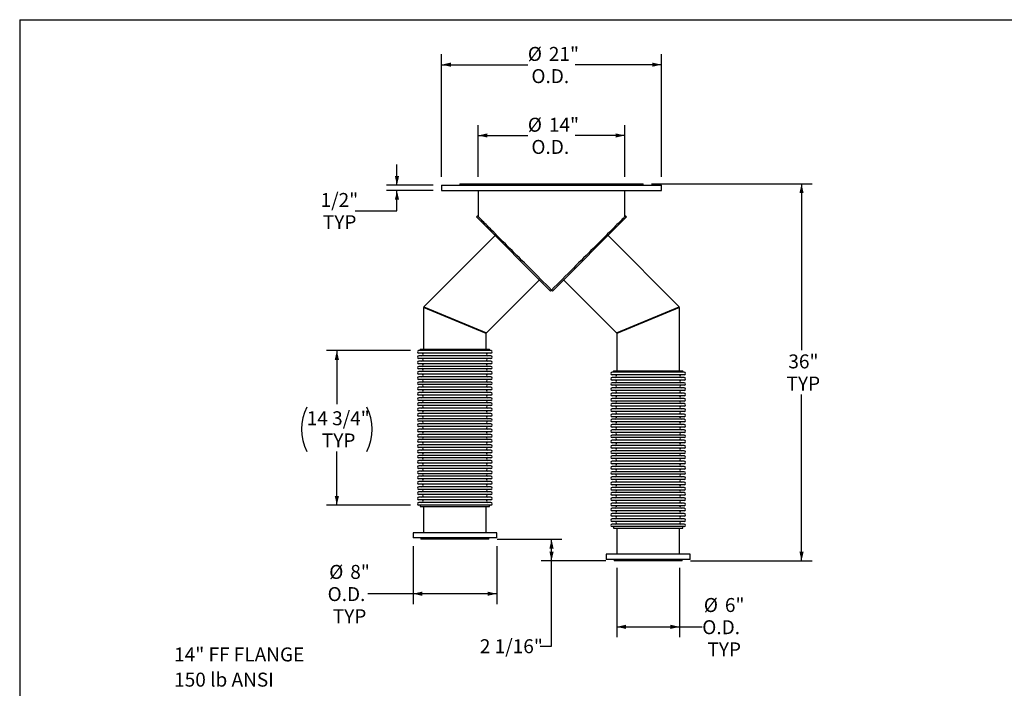
# Model space of a CAD drawing. Units: inches. Extents: x 8 to 168, y 8 to 126.
# Drawn here: x 8 to 102, y 62 to 126 of the extents above; entities that cross this region are included whole.
import ezdxf

# ---------------------------------------------------------------- set-up
doc = ezdxf.new("R2010")
doc.units = ezdxf.units.IN
doc.header["$LTSCALE"] = 16
doc.header["$MEASUREMENT"] = 0
doc.layers.add('FORMAT', color=7, linetype='Continuous')
doc.styles.add('SLDTEXTSTYLE0', font='TXT', dxfattribs={"width": 0.75})
doc.dimstyles.new('SLDDIMSTYLE0', dxfattribs={"dimtxt": 1.333333, "dimasz": 0.88, "dimexe": 0, "dimexo": 0.0625, "dimgap": 0.333333, "dimtad": 0, "dimtih": 1, "dimtoh": 1, "dimdec": 3, "dimrnd": 1e-09, "dimzin": 12, "dimdsep": 46, "dimlunit": 5, "dimtxsty": 'SLDTEXTSTYLE0', "dimsah": 1, "dimcen": 0.09, "dimadec": 0, "dimazin": 3, "dimtfac": 1, "dimtdec": 4, "dimtofl": 0, "dimtmove": 0, "dimatfit": 3, "dimfxl": 0, "dimfrac": 2, "dimtolj": 1, "dimtzin": 12, "dimarcsym": 0})
doc.dimstyles.new('SLDDIMSTYLE1', dxfattribs={"dimtxt": 1.333333, "dimasz": 0.88, "dimexe": 0, "dimexo": 0.0625, "dimgap": 0.333333, "dimtad": 0, "dimtih": 1, "dimtoh": 1, "dimdec": 6, "dimrnd": 1e-09, "dimzin": 12, "dimdsep": 46, "dimlunit": 5, "dimtxsty": 'SLDTEXTSTYLE0', "dimsah": 1, "dimcen": 0.09, "dimadec": 0, "dimazin": 3, "dimtfac": 1, "dimtdec": 4, "dimtmove": 0, "dimatfit": 0, "dimfxl": 0, "dimfrac": 2, "dimtolj": 1, "dimtzin": 12, "dimarcsym": 0})
doc.dimstyles.new('SLDDIMSTYLE2', dxfattribs={"dimtxt": 1.333333, "dimasz": 0.88, "dimexe": 0, "dimexo": 0.0625, "dimgap": 0.333333, "dimtad": 0, "dimtih": 1, "dimtoh": 1, "dimdec": 6, "dimrnd": 1e-09, "dimzin": 12, "dimdsep": 46, "dimlunit": 5, "dimtxsty": 'SLDTEXTSTYLE0', "dimsah": 1, "dimcen": 0.09, "dimadec": 0, "dimazin": 3, "dimtfac": 1, "dimtdec": 4, "dimtofl": 0, "dimtmove": 0, "dimatfit": 3, "dimfxl": 0, "dimfrac": 2, "dimtolj": 1, "dimtzin": 12, "dimarcsym": 0})

# ---------------------------------------------------------------- blocks, each defined once
blk = doc.blocks.new('_D')
at = {"layer": 'FORMAT'}
for p, q in [((68.369, 110.317), (83.708, 110.317)), ((82.708, 110.317), (82.708, 94.436)), ((82.708, 74.317), (82.708, 90.199)), ((72.107, 74.317), (83.708, 74.317))]:
    blk.add_line(p, q, dxfattribs=at)
for points in [[(82.708, 110.317), (82.508, 109.437), (82.908, 109.437)], [(82.708, 74.317), (82.908, 75.197), (82.508, 75.197)]]:
    blk.add_solid(points, dxfattribs=at)
at = {"layer": 'FORMAT', "char_height": 1.3333, "attachment_point": 1, "style": 'SLDTEXTSTYLE0'}
for s, insert in [('36"', (81.447, 94.036)), ('TYP', (81.277, 91.917))]:
    blk.add_mtext(s, dxfattribs=dict(at, insert=insert))
blk = doc.blocks.new('_D_1')
at = {"layer": 'FORMAT'}
for p, q in [((48.319, 110.983), (48.319, 122.705)), ((69.319, 110.983), (69.319, 122.705)), ((48.319, 121.705), (56.553, 121.705)), ((69.319, 121.705), (61.086, 121.705))]:
    blk.add_line(p, q, dxfattribs=at)
for points in [[(48.319, 121.705), (49.199, 121.505), (49.199, 121.905)], [(69.319, 121.705), (68.439, 121.905), (68.439, 121.505)]]:
    blk.add_solid(points, dxfattribs=at)
at = {"layer": 'FORMAT', "char_height": 1.3333, "attachment_point": 1, "style": 'SLDTEXTSTYLE0'}
for s, insert in [('%%c', (56.553, 123.398)), ('21"', (58.565, 123.398)), ('O.D.', (56.893, 121.279))]:
    blk.add_mtext(s, dxfattribs=dict(at, insert=insert))
blk = doc.blocks.new('_D_2')
at = {"layer": 'FORMAT'}
for p, q in [((51.819, 110.983), (51.819, 115.944)), ((65.819, 110.983), (65.819, 115.944)), ((51.819, 114.944), (56.553, 114.944)), ((65.819, 114.944), (61.086, 114.944))]:
    blk.add_line(p, q, dxfattribs=at)
for points in [[(51.819, 114.944), (52.699, 114.744), (52.699, 115.144)], [(65.819, 114.944), (64.939, 115.144), (64.939, 114.744)]]:
    blk.add_solid(points, dxfattribs=at)
at = {"layer": 'FORMAT', "char_height": 1.3333, "attachment_point": 1, "style": 'SLDTEXTSTYLE0'}
for s, insert in [('%%c', (56.553, 116.637)), ('14"', (58.565, 116.637)), ('O.D.', (56.893, 114.518))]:
    blk.add_mtext(s, dxfattribs=dict(at, insert=insert))
blk = doc.blocks.new('_D_3')
at = {"layer": 'FORMAT'}
for p, q in [((65.054, 73.652), (65.054, 67.018)), ((71.054, 73.652), (71.054, 67.018)), ((65.054, 68.018), (71.054, 68.018)), ((71.054, 68.018), (73.219, 68.018))]:
    blk.add_line(p, q, dxfattribs=at)
for points in [[(65.054, 68.018), (65.934, 67.818), (65.934, 68.218)], [(71.054, 68.018), (70.174, 68.218), (70.174, 67.818)]]:
    blk.add_solid(points, dxfattribs=at)
at = {"layer": 'FORMAT', "char_height": 1.3333, "attachment_point": 1, "style": 'SLDTEXTSTYLE0'}
for s, insert in [('%%c', (73.371, 70.77)), ('6"', (75.384, 70.77)), ('O.D.', (73.219, 68.652)), ('TYP', (73.714, 66.533))]:
    blk.add_mtext(s, dxfattribs=dict(at, insert=insert))
blk = doc.blocks.new('_D_4')
at = {"layer": 'FORMAT'}
for p, q in [((45.584, 75.712), (45.584, 70.18)), ((53.584, 75.712), (53.584, 70.18)), ((45.584, 71.18), (41.274, 71.18)), ((53.584, 71.18), (45.584, 71.18))]:
    blk.add_line(p, q, dxfattribs=at)
for points in [[(45.584, 71.18), (46.464, 70.98), (46.464, 71.38)], [(53.584, 71.18), (52.704, 71.38), (52.704, 70.98)]]:
    blk.add_solid(points, dxfattribs=at)
at = {"layer": 'FORMAT', "char_height": 1.3333, "attachment_point": 1, "style": 'SLDTEXTSTYLE0'}
for s, insert in [('%%c', (37.574, 73.932)), ('8"', (39.586, 73.932)), ('O.D.', (37.422, 71.813)), ('TYP', (37.917, 69.695))]:
    blk.add_mtext(s, dxfattribs=dict(at, insert=insert))
blk = doc.blocks.new('_D_5')
at = {"layer": 'FORMAT'}
for p, q in [((44.049, 110.183), (44.049, 112.183)), ((47.519, 110.183), (43.049, 110.183)), ((47.519, 109.683), (43.049, 109.683)), ((44.049, 107.733), (44.049, 109.683)), ((40.049, 107.733), (44.049, 107.733))]:
    blk.add_line(p, q, dxfattribs=at)
for points in [[(44.049, 110.183), (44.249, 111.063), (43.849, 111.063)], [(44.049, 109.683), (43.849, 108.803), (44.249, 108.803)]]:
    blk.add_solid(points, dxfattribs=at)
at = {"layer": 'FORMAT', "char_height": 1.3333, "attachment_point": 1, "style": 'SLDTEXTSTYLE0'}
for s, insert in [('1/2"', (36.751, 109.452)), ('TYP', (36.969, 107.333))]:
    blk.add_mtext(s, dxfattribs=dict(at, insert=insert))
blk = doc.blocks.new('_D_6')
at = {"layer": 'FORMAT'}
for p, q in [((45.347, 94.396), (37.306, 94.396)), ((38.306, 94.396), (38.306, 89.275)), ((38.306, 79.646), (38.306, 84.767)), ((45.347, 79.646), (37.306, 79.646))]:
    blk.add_line(p, q, dxfattribs=at)
for centre, start, end in [((39.663, 86.886), 153.43495, 206.56505), ((36.949, 86.886), 333.43495, 26.56505)]:
    blk.add_arc(centre, 4.737, start, end, dxfattribs=at)
for points in [[(38.306, 94.396), (38.106, 93.516), (38.506, 93.516)], [(38.306, 79.646), (38.506, 80.526), (38.106, 80.526)]]:
    blk.add_solid(points, dxfattribs=at)
at = {"layer": 'FORMAT', "char_height": 1.3333, "attachment_point": 1, "style": 'SLDTEXTSTYLE0'}
for s, insert in [('14 3/4"', (35.426, 88.605)), ('TYP', (36.875, 86.486))]:
    blk.add_mtext(s, dxfattribs=dict(at, insert=insert))
blk = doc.blocks.new('_D_7')
at = {"layer": 'FORMAT'}
for p, q in [((53.637, 76.377), (59.819, 76.377)), ((58.819, 74.317), (58.819, 76.377)), ((64.002, 74.317), (57.819, 74.317)), ((58.819, 66.174), (58.819, 74.317)), ((57.73, 66.174), (58.819, 66.174))]:
    blk.add_line(p, q, dxfattribs=at)
for points in [[(58.819, 76.377), (58.619, 75.497), (59.019, 75.497)], [(58.819, 74.317), (59.019, 75.197), (58.619, 75.197)]]:
    blk.add_solid(points, dxfattribs=at)
at = {"layer": 'FORMAT', "insert": (51.969, 66.834), "char_height": 1.3333, "attachment_point": 1, "style": 'SLDTEXTSTYLE0'}
blk.add_mtext('2 1/16"', dxfattribs=at)
blk = doc.blocks.new('SW_NOTE_7')
at = {"layer": 'FORMAT', "color": 0, "attachment_point": 1, "style": 'SLDTEXTSTYLE0'}
for s, insert, char_height in [('14" FF FLANGE', (-13.801, 10), 1.33333), ('150 lb ANSI', (-13.801, 7.592), 1.33333), ('STANDARD', (-13.801, 5.184), 1.3333), ('BOLT PATTERN', (-13.801, 2.777), 1.33333), ('FLANGE FLOATS', (-13.801, 0.369), 1.33333)]:
    blk.add_mtext(s, dxfattribs=dict(at, insert=insert, char_height=char_height))

msp = doc.modelspace()

# ---------------------------------------------------------------- linework, layer by layer
at = {"color": 7, "linetype": 'Continuous', "lineweight": 25}
for p, q in [((48.3194175, 110.1825527), (48.3194175, 109.6825527)), ((48.3194175, 110.1825527), (69.3194175, 110.1825527)), ((50.0694175, 110.3170527), (50.0694175, 110.1825527)), ((50.0694175, 110.3170527), (58.8194175, 110.3170527)), ((58.8194175, 110.3170527), (67.5694175, 110.3170527)), ((67.5694175, 110.1825527), (67.5694175, 110.3170527)), ((69.3194175, 109.6825527), (69.3194175, 110.1825527)), ((48.3194175, 109.6825527), (69.3194175, 109.6825527)), ((51.8194175, 109.6825527), (51.8194175, 107.1825527)), ((65.8194175, 107.1825527), (65.8194175, 109.6825527)), ((51.7483497, 107.2536205), (51.6532438, 107.1585147)), ((58.7243116, 100.0874469), (51.6532438, 107.1585147)), ((58.9145233, 100.0874469), (65.9855911, 107.1585147)), ((65.9855911, 107.1585147), (65.8904853, 107.2536205)), ((53.4210108, 105.3907477), (46.6083352, 98.5780722)), ((71.0304998, 98.5780722), (64.2178242, 105.3907477)), ((52.6083352, 96.0927908), (57.6636514, 101.148107)), ((59.9751835, 101.148107), (65.0304998, 96.0927908)), ((58.7243116, 100.0874469), (58.8194175, 100.1825527)), ((58.9145233, 100.0874469), (58.8194175, 100.1825527)), ((46.5844175, 98.5203297), (46.5844175, 94.5306544)), ((52.5844175, 96.0350483), (46.5844175, 98.5203297)), ((46.6083352, 98.5780722), (52.6083352, 96.0927908)), ((65.0304998, 96.0927908), (71.0304998, 98.5780722)), ((71.0544175, 98.5203297), (65.0544175, 96.0350483)), ((71.0544175, 92.4706544), (71.0544175, 98.5203297)), ((52.5844175, 94.5306544), (52.5844175, 96.0350483)), ((65.0544175, 96.0350483), (65.0544175, 92.4706544)), ((49.5844175, 94.3961544), (46.1469175, 94.3961544)), ((49.5844175, 94.1461544), (46.1469175, 94.1461544)), ((46.2719175, 94.5306544), (46.2719175, 94.3961544)), ((46.2719175, 94.5306544), (52.8969175, 94.5306544)), ((53.0219175, 94.3961544), (49.5844175, 94.3961544)), ((53.0219175, 94.1461544), (49.5844175, 94.1461544)), ((52.8969175, 94.3961544), (52.8969175, 94.5306544)), ((49.5844175, 93.8961544), (46.1469175, 93.8961544)), ((49.5844175, 93.6461544), (46.1469175, 93.6461544)), ((49.5844175, 93.3961544), (46.1469175, 93.3961544)), ((49.5844175, 93.1461544), (46.1469175, 93.1461544)), ((53.0219175, 93.8961544), (49.5844175, 93.8961544)), ((53.0219175, 93.6461544), (49.5844175, 93.6461544)), ((53.0219175, 93.3961544), (49.5844175, 93.3961544)), ((53.0219175, 93.1461544), (49.5844175, 93.1461544)), ((49.5844175, 92.8961544), (46.1469175, 92.8961544)), ((49.5844175, 92.6461544), (46.1469175, 92.6461544)), ((49.5844175, 92.3961544), (46.1469175, 92.3961544)), ((53.0219175, 92.8961544), (49.5844175, 92.8961544)), ((53.0219175, 92.6461544), (49.5844175, 92.6461544)), ((53.0219175, 92.3961544), (49.5844175, 92.3961544)), ((71.4919175, 92.3361544), (64.6169175, 92.3361544)), ((64.7419175, 92.4706544), (64.7419175, 92.3361544)), ((64.7419175, 92.4706544), (68.0544175, 92.4706544)), ((68.0544175, 92.4706544), (71.3669175, 92.4706544)), ((71.3669175, 92.3361544), (71.3669175, 92.4706544)), ((49.5844175, 92.1461544), (46.1469175, 92.1461544)), ((49.5844175, 91.8961544), (46.1469175, 91.8961544)), ((49.5844175, 91.6461544), (46.1469175, 91.6461544)), ((49.5844175, 91.3961544), (46.1469175, 91.3961544)), ((53.0219175, 92.1461544), (49.5844175, 92.1461544)), ((53.0219175, 91.8961544), (49.5844175, 91.8961544)), ((53.0219175, 91.6461544), (49.5844175, 91.6461544)), ((53.0219175, 91.3961544), (49.5844175, 91.3961544)), ((71.4919175, 92.0861544), (64.6169175, 92.0861544)), ((71.4919175, 91.8361544), (64.6169175, 91.8361544)), ((71.4919175, 91.5861544), (64.6169175, 91.5861544)), ((71.4919175, 91.3361544), (64.6169175, 91.3361544)), ((49.5844175, 91.1461544), (46.1469175, 91.1461544)), ((49.5844175, 90.8961544), (46.1469175, 90.8961544)), ((49.5844175, 90.6461544), (46.1469175, 90.6461544)), ((49.5844175, 90.3961544), (46.1469175, 90.3961544)), ((53.0219175, 91.1461544), (49.5844175, 91.1461544)), ((53.0219175, 90.8961544), (49.5844175, 90.8961544)), ((53.0219175, 90.6461544), (49.5844175, 90.6461544)), ((53.0219175, 90.3961544), (49.5844175, 90.3961544)), ((71.4919175, 91.0861544), (64.6169175, 91.0861544)), ((71.4919175, 90.8361544), (64.6169175, 90.8361544)), ((71.4919175, 90.5861544), (64.6169175, 90.5861544)), ((71.4919175, 90.3361544), (64.6169175, 90.3361544)), ((49.5844175, 90.1461544), (46.1469175, 90.1461544)), ((49.5844175, 89.8961544), (46.1469175, 89.8961544)), ((49.5844175, 89.6461544), (46.1469175, 89.6461544)), ((49.5844175, 89.3961544), (46.1469175, 89.3961544)), ((53.0219175, 90.1461544), (49.5844175, 90.1461544)), ((53.0219175, 89.8961544), (49.5844175, 89.8961544)), ((53.0219175, 89.6461544), (49.5844175, 89.6461544)), ((53.0219175, 89.3961544), (49.5844175, 89.3961544)), ((71.4919175, 90.0861544), (64.6169175, 90.0861544)), ((71.4919175, 89.8361544), (64.6169175, 89.8361544)), ((71.4919175, 89.5861544), (64.6169175, 89.5861544)), ((49.5844175, 89.1461544), (46.1469175, 89.1461544)), ((49.5844175, 88.8961544), (46.1469175, 88.8961544)), ((49.5844175, 88.6461544), (46.1469175, 88.6461544)), ((53.0219175, 89.1461544), (49.5844175, 89.1461544)), ((53.0219175, 88.8961544), (49.5844175, 88.8961544)), ((53.0219175, 88.6461544), (49.5844175, 88.6461544)), ((71.4919175, 89.3361544), (64.6169175, 89.3361544)), ((71.4919175, 89.0861544), (64.6169175, 89.0861544)), ((71.4919175, 88.8361544), (64.6169175, 88.8361544)), ((71.4919175, 88.5861544), (64.6169175, 88.5861544)), ((49.5844175, 88.3961544), (46.1469175, 88.3961544)), ((49.5844175, 88.1461544), (46.1469175, 88.1461544)), ((49.5844175, 87.8961544), (46.1469175, 87.8961544)), ((49.5844175, 87.6461544), (46.1469175, 87.6461544)), ((53.0219175, 88.3961544), (49.5844175, 88.3961544)), ((53.0219175, 88.1461544), (49.5844175, 88.1461544)), ((53.0219175, 87.8961544), (49.5844175, 87.8961544)), ((53.0219175, 87.6461544), (49.5844175, 87.6461544)), ((71.4919175, 88.3361544), (64.6169175, 88.3361544)), ((71.4919175, 88.0861544), (64.6169175, 88.0861544)), ((71.4919175, 87.8361544), (64.6169175, 87.8361544)), ((71.4919175, 87.5861544), (64.6169175, 87.5861544)), ((49.5844175, 87.3961544), (46.1469175, 87.3961544)), ((49.5844175, 87.1461544), (46.1469175, 87.1461544)), ((49.5844175, 86.8961544), (46.1469175, 86.8961544)), ((49.5844175, 86.6461544), (46.1469175, 86.6461544)), ((53.0219175, 87.3961544), (49.5844175, 87.3961544)), ((53.0219175, 87.1461544), (49.5844175, 87.1461544)), ((53.0219175, 86.8961544), (49.5844175, 86.8961544)), ((53.0219175, 86.6461544), (49.5844175, 86.6461544)), ((71.4919175, 87.3361544), (64.6169175, 87.3361544)), ((71.4919175, 87.0861544), (64.6169175, 87.0861544)), ((71.4919175, 86.8361544), (64.6169175, 86.8361544)), ((71.4919175, 86.5861544), (64.6169175, 86.5861544)), ((49.5844175, 86.3961544), (46.1469175, 86.3961544)), ((49.5844175, 86.1461544), (46.1469175, 86.1461544)), ((49.5844175, 85.8961544), (46.1469175, 85.8961544)), ((49.5844175, 85.6461544), (46.1469175, 85.6461544)), ((53.0219175, 86.3961544), (49.5844175, 86.3961544)), ((53.0219175, 86.1461544), (49.5844175, 86.1461544)), ((53.0219175, 85.8961544), (49.5844175, 85.8961544)), ((53.0219175, 85.6461544), (49.5844175, 85.6461544)), ((71.4919175, 86.3361544), (64.6169175, 86.3361544)), ((71.4919175, 86.0861544), (64.6169175, 86.0861544)), ((71.4919175, 85.8361544), (64.6169175, 85.8361544)), ((49.5844175, 85.3961544), (46.1469175, 85.3961544)), ((49.5844175, 85.1461544), (46.1469175, 85.1461544)), ((49.5844175, 84.8961544), (46.1469175, 84.8961544)), ((53.0219175, 85.3961544), (49.5844175, 85.3961544)), ((53.0219175, 85.1461544), (49.5844175, 85.1461544)), ((53.0219175, 84.8961544), (49.5844175, 84.8961544)), ((71.4919175, 85.5861544), (64.6169175, 85.5861544)), ((71.4919175, 85.3361544), (64.6169175, 85.3361544)), ((71.4919175, 85.0861544), (64.6169175, 85.0861544)), ((71.4919175, 84.8361544), (64.6169175, 84.8361544)), ((49.5844175, 84.6461544), (46.1469175, 84.6461544)), ((49.5844175, 84.3961544), (46.1469175, 84.3961544)), ((49.5844175, 84.1461544), (46.1469175, 84.1461544)), ((49.5844175, 83.8961544), (46.1469175, 83.8961544)), ((53.0219175, 84.6461544), (49.5844175, 84.6461544)), ((53.0219175, 84.3961544), (49.5844175, 84.3961544)), ((53.0219175, 84.1461544), (49.5844175, 84.1461544)), ((53.0219175, 83.8961544), (49.5844175, 83.8961544)), ((71.4919175, 84.5861544), (64.6169175, 84.5861544)), ((71.4919175, 84.3361544), (64.6169175, 84.3361544)), ((71.4919175, 84.0861544), (64.6169175, 84.0861544)), ((71.4919175, 83.8361544), (64.6169175, 83.8361544)), ((49.5844175, 83.6461544), (46.1469175, 83.6461544)), ((49.5844175, 83.3961544), (46.1469175, 83.3961544)), ((49.5844175, 83.1461544), (46.1469175, 83.1461544)), ((49.5844175, 82.8961544), (46.1469175, 82.8961544)), ((53.0219175, 83.6461544), (49.5844175, 83.6461544)), ((53.0219175, 83.3961544), (49.5844175, 83.3961544)), ((53.0219175, 83.1461544), (49.5844175, 83.1461544)), ((53.0219175, 82.8961544), (49.5844175, 82.8961544)), ((71.4919175, 83.5861544), (64.6169175, 83.5861544)), ((71.4919175, 83.3361544), (64.6169175, 83.3361544)), ((71.4919175, 83.0861544), (64.6169175, 83.0861544)), ((71.4919175, 82.8361544), (64.6169175, 82.8361544)), ((49.5844175, 82.6461544), (46.1469175, 82.6461544)), ((49.5844175, 82.3961544), (46.1469175, 82.3961544)), ((49.5844175, 82.1461544), (46.1469175, 82.1461544)), ((49.5844175, 81.8961544), (46.1469175, 81.8961544)), ((53.0219175, 82.6461544), (49.5844175, 82.6461544)), ((53.0219175, 82.3961544), (49.5844175, 82.3961544)), ((53.0219175, 82.1461544), (49.5844175, 82.1461544)), ((53.0219175, 81.8961544), (49.5844175, 81.8961544)), ((71.4919175, 82.5861544), (64.6169175, 82.5861544)), ((71.4919175, 82.3361544), (64.6169175, 82.3361544)), ((71.4919175, 82.0861544), (64.6169175, 82.0861544)), ((49.5844175, 81.6461544), (46.1469175, 81.6461544)), ((49.5844175, 81.3961544), (46.1469175, 81.3961544)), ((49.5844175, 81.1461544), (46.1469175, 81.1461544)), ((53.0219175, 81.6461544), (49.5844175, 81.6461544)), ((53.0219175, 81.3961544), (49.5844175, 81.3961544)), ((53.0219175, 81.1461544), (49.5844175, 81.1461544)), ((71.4919175, 81.8361544), (64.6169175, 81.8361544)), ((71.4919175, 81.5861544), (64.6169175, 81.5861544)), ((71.4919175, 81.3361544), (64.6169175, 81.3361544)), ((71.4919175, 81.0861544), (64.6169175, 81.0861544)), ((49.5844175, 80.8961544), (46.1469175, 80.8961544)), ((49.5844175, 80.6461544), (46.1469175, 80.6461544)), ((49.5844175, 80.3961544), (46.1469175, 80.3961544)), ((49.5844175, 80.1461544), (46.1469175, 80.1461544)), ((53.0219175, 80.8961544), (49.5844175, 80.8961544)), ((53.0219175, 80.6461544), (49.5844175, 80.6461544)), ((53.0219175, 80.3961544), (49.5844175, 80.3961544)), ((53.0219175, 80.1461544), (49.5844175, 80.1461544)), ((71.4919175, 80.8361544), (64.6169175, 80.8361544)), ((71.4919175, 80.5861544), (64.6169175, 80.5861544)), ((71.4919175, 80.3361544), (64.6169175, 80.3361544)), ((71.4919175, 80.0861544), (64.6169175, 80.0861544)), ((49.5844175, 79.8961544), (46.1469175, 79.8961544)), ((49.5844175, 79.6461544), (46.1469175, 79.6461544)), ((46.2719175, 79.6461544), (46.2719175, 79.5116544)), ((46.2719175, 79.5116544), (52.8969175, 79.5116544)), ((46.5844175, 79.5116544), (46.5844175, 77.0116544)), ((53.0219175, 79.8961544), (49.5844175, 79.8961544)), ((53.0219175, 79.6461544), (49.5844175, 79.6461544)), ((52.5844175, 77.0116544), (52.5844175, 79.5116544)), ((52.8969175, 79.5116544), (52.8969175, 79.6461544)), ((71.4919175, 79.8361544), (64.6169175, 79.8361544)), ((71.4919175, 79.5861544), (64.6169175, 79.5861544)), ((71.4919175, 79.3361544), (64.6169175, 79.3361544)), ((71.4919175, 79.0861544), (64.6169175, 79.0861544)), ((71.4919175, 78.8361544), (64.6169175, 78.8361544)), ((71.4919175, 78.5861544), (64.6169175, 78.5861544)), ((71.4919175, 78.3361544), (64.6169175, 78.3361544)), ((71.4919175, 78.0861544), (64.6169175, 78.0861544)), ((71.4919175, 77.8361544), (64.6169175, 77.8361544)), ((71.4919175, 77.5861544), (64.6169175, 77.5861544)), ((64.7419175, 77.5861544), (64.7419175, 77.4516544)), ((64.7419175, 77.4516544), (66.2722667, 77.4516544)), ((65.0544175, 77.4516544), (65.0544175, 74.9516544)), ((66.2722667, 77.4516544), (71.3669175, 77.4516544)), ((71.0544175, 74.9516544), (71.0544175, 77.4516544)), ((71.3669175, 77.4516544), (71.3669175, 77.5861544)), ((45.5844175, 77.0116544), (45.5844175, 76.5116544)), ((53.5844175, 77.0116544), (45.5844175, 77.0116544)), ((53.5844175, 76.5116544), (45.5844175, 76.5116544)), ((46.3319175, 76.5116544), (46.3319175, 76.3771544)), ((52.8369175, 76.3771544), (46.3319175, 76.3771544)), ((52.8369175, 76.3771544), (52.8369175, 76.5116544)), ((53.5844175, 76.5116544), (53.5844175, 77.0116544)), ((64.0544175, 74.9516544), (64.0544175, 74.4516544)), ((68.0544175, 74.9516544), (64.0544175, 74.9516544)), ((68.0544175, 74.4516544), (64.0544175, 74.4516544)), ((64.8019175, 74.4516544), (64.8019175, 74.3171544)), ((72.0544175, 74.9516544), (68.0544175, 74.9516544)), ((72.0544175, 74.4516544), (68.0544175, 74.4516544)), ((71.3069175, 74.3171544), (71.3069175, 74.4516544)), ((72.0544175, 74.4516544), (72.0544175, 74.9516544)), ((68.0544175, 74.3171544), (64.8019175, 74.3171544)), ((71.3069175, 74.3171544), (68.0544175, 74.3171544))]:
    msp.add_line(p, q, dxfattribs=at)
at = {"color": 7, "linetype": 'Continuous', "lineweight": 25, "flags": 128}
msp.add_lwpolyline([(65.8904853, 107.2536205), (65.8904853, 107.2536205), (65.8855405, 107.2486758), (65.8707131, 107.2338484), (65.8460239, 107.2091591), (65.8115073, 107.1746426), (65.7672116, 107.1303469), (65.7131989, 107.0763341), (65.6495445, 107.0126797), (65.5763376, 106.9394728), (65.4936805, 106.8568158), (65.4016889, 106.7648241), (65.3004913, 106.6636266), (65.1902294, 106.5533647), (65.0710574, 106.4341926), (64.9431418, 106.3062771), (64.8066617, 106.169797), (64.6618079, 106.0249431), (64.5087829, 105.8719182), (64.3478009, 105.7109362), (64.1790869, 105.5422222), (64.002877, 105.3660122), (63.8194175, 105.1825527), (63.628965, 104.9921003), (63.431786, 104.7949212), (63.2281561, 104.5912914), (63.0183603, 104.3814955), (62.8026918, 104.1658271), (62.5814524, 103.9445876), (62.3549514, 103.7180866), (62.1235056, 103.4866409), (61.8874388, 103.2505741), (61.6470811, 103.0102163), (61.4027686, 102.7659039), (61.1548431, 102.5179784), (60.9036513, 102.2667866), (60.6495445, 102.0126797), (60.3928781, 101.7560133), (60.1340111, 101.4971463), (59.8733054, 101.2364407), (59.6111259, 100.9742611), (59.347839, 100.7109743), (59.0838131, 100.4469484), (58.8194175, 100.1825527), (58.5550218, 100.4469484), (58.2909959, 100.7109743), (58.0277091, 100.9742611), (57.7655295, 101.2364407), (57.5048239, 101.4971463), (57.2459569, 101.7560133), (56.9892905, 102.0126797), (56.7351836, 102.2667866), (56.4839918, 102.5179784), (56.2360663, 102.7659039), (55.9917539, 103.0102163), (55.7513961, 103.2505741), (55.5153293, 103.4866409), (55.2838836, 103.7180866), (55.0573826, 103.9445876), (54.8361431, 104.1658271), (54.6204747, 104.3814955), (54.4106788, 104.5912914), (54.207049, 104.7949212), (54.0098699, 104.9921003), (53.8194175, 105.1825527), (53.635958, 105.3660122), (53.459748, 105.5422222), (53.291034, 105.7109362), (53.130052, 105.8719182), (52.9770271, 106.0249431), (52.8321732, 106.169797), (52.6956931, 106.3062771), (52.5677776, 106.4341926), (52.4486055, 106.5533647), (52.3383436, 106.6636266), (52.2371461, 106.7648241), (52.1451544, 106.8568158), (52.0624974, 106.9394728), (51.9892905, 107.0126797), (51.9256361, 107.0763341), (51.8716233, 107.1303469), (51.8273276, 107.1746426), (51.7928111, 107.2091591), (51.7681218, 107.2338484), (51.7532944, 107.2486758), (51.7483497, 107.2536205)], dxfattribs=at)
at = {"color": 7, "linetype": 'Continuous', "lineweight": 25}
for centre, start, end in [((46.1469175, 94.2711544), 90, 270), ((46.4354175, 94.0211544), 270, 90), ((52.7334175, 94.0211544), 90, 270), ((53.0219175, 94.2711544), 270, 90), ((46.1469175, 93.7711544), 90, 270), ((46.1469175, 93.2711544), 90, 270), ((46.4354175, 93.5211544), 270, 90), ((46.4354175, 93.0211544), 270, 90), ((52.7334175, 93.5211544), 90, 270), ((52.7334175, 93.0211544), 90, 270), ((53.0219175, 93.7711544), 270, 90), ((53.0219175, 93.2711544), 270, 90), ((46.1469175, 92.7711544), 90, 270), ((46.1469175, 92.2711544), 90, 270), ((46.4354175, 92.5211544), 270, 90), ((52.7334175, 92.5211544), 90, 270), ((53.0219175, 92.7711544), 270, 90), ((53.0219175, 92.2711544), 270, 90), ((64.6169175, 92.2111544), 90, 270), ((71.4919175, 92.2111544), 270, 90), ((46.1469175, 91.7711544), 90, 270), ((46.1469175, 91.2711544), 90, 270), ((46.4354175, 92.0211544), 270, 90), ((46.4354175, 91.5211544), 270, 90), ((52.7334175, 92.0211544), 90, 270), ((52.7334175, 91.5211544), 90, 270), ((53.0219175, 91.7711544), 270, 90), ((53.0219175, 91.2711544), 270, 90), ((64.6169175, 91.7111544), 90, 270), ((64.6169175, 91.2111544), 90, 270), ((64.9054175, 91.9611544), 270, 90), ((64.9054175, 91.4611544), 270, 90), ((71.2034175, 91.9611544), 90, 270), ((71.2034175, 91.4611544), 90, 270), ((71.4919175, 91.7111544), 270, 90), ((71.4919175, 91.2111544), 270, 90), ((46.1469175, 90.7711544), 90, 270), ((46.1469175, 90.2711544), 90, 270), ((46.4354175, 91.0211544), 270, 90), ((46.4354175, 90.5211544), 270, 90), ((52.7334175, 91.0211544), 90, 270), ((52.7334175, 90.5211544), 90, 270), ((53.0219175, 90.7711544), 270, 90), ((53.0219175, 90.2711544), 270, 90), ((64.6169175, 90.7111544), 90, 270), ((64.6169175, 90.2111544), 90, 270), ((64.9054175, 90.9611544), 270, 90), ((64.9054175, 90.4611544), 270, 90), ((71.2034175, 90.9611544), 90, 270), ((71.2034175, 90.4611544), 90, 270), ((71.4919175, 90.7111544), 270, 90), ((71.4919175, 90.2111544), 270, 90), ((46.1469175, 89.7711544), 90, 270), ((46.1469175, 89.2711544), 90, 270), ((46.4354175, 90.0211544), 270, 90), ((46.4354175, 89.5211544), 270, 90), ((52.7334175, 90.0211544), 90, 270), ((52.7334175, 89.5211544), 90, 270), ((53.0219175, 89.7711544), 270, 90), ((53.0219175, 89.2711544), 270, 90), ((64.6169175, 89.7111544), 90, 270), ((64.9054175, 89.9611544), 270, 90), ((64.9054175, 89.4611544), 270, 90), ((71.2034175, 89.9611544), 90, 270), ((71.2034175, 89.4611544), 90, 270), ((71.4919175, 89.7111544), 270, 90), ((46.1469175, 88.7711544), 90, 270), ((46.4354175, 89.0211544), 270, 90), ((46.4354175, 88.5211544), 270, 90), ((52.7334175, 89.0211544), 90, 270), ((52.7334175, 88.5211544), 90, 270), ((53.0219175, 88.7711544), 270, 90), ((64.6169175, 89.2111544), 90, 270), ((64.6169175, 88.7111544), 90, 270), ((64.9054175, 88.9611544), 270, 90), ((64.9054175, 88.4611544), 270, 90), ((71.2034175, 88.9611544), 90, 270), ((71.2034175, 88.4611544), 90, 270), ((71.4919175, 89.2111544), 270, 90), ((71.4919175, 88.7111544), 270, 90), ((46.1469175, 88.2711544), 90, 270), ((46.1469175, 87.7711544), 90, 270), ((46.4354175, 88.0211544), 270, 90), ((46.4354175, 87.5211544), 270, 90), ((52.7334175, 88.0211544), 90, 270), ((52.7334175, 87.5211544), 90, 270), ((53.0219175, 88.2711544), 270, 90), ((53.0219175, 87.7711544), 270, 90), ((64.6169175, 88.2111544), 90, 270), ((64.6169175, 87.7111544), 90, 270), ((64.9054175, 87.9611544), 270, 90), ((64.9054175, 87.4611544), 270, 90), ((71.2034175, 87.9611544), 90, 270), ((71.2034175, 87.4611544), 90, 270), ((71.4919175, 88.2111544), 270, 90), ((71.4919175, 87.7111544), 270, 90), ((46.1469175, 87.2711544), 90, 270), ((46.1469175, 86.7711544), 90, 270), ((46.4354175, 87.0211544), 270, 90), ((46.4354175, 86.5211544), 270, 90), ((52.7334175, 87.0211544), 90, 270), ((52.7334175, 86.5211544), 90, 270), ((53.0219175, 87.2711544), 270, 90), ((53.0219175, 86.7711544), 270, 90), ((64.6169175, 87.2111544), 90, 270), ((64.6169175, 86.7111544), 90, 270), ((64.9054175, 86.9611544), 270, 90), ((64.9054175, 86.4611544), 270, 90), ((71.2034175, 86.9611544), 90, 270), ((71.2034175, 86.4611544), 90, 270), ((71.4919175, 87.2111544), 270, 90), ((71.4919175, 86.7111544), 270, 90), ((46.1469175, 86.2711544), 90, 270), ((46.1469175, 85.7711544), 90, 270), ((46.4354175, 86.0211544), 270, 90), ((46.4354175, 85.5211544), 270, 90), ((52.7334175, 86.0211544), 90, 270), ((52.7334175, 85.5211544), 90, 270), ((53.0219175, 86.2711544), 270, 90), ((53.0219175, 85.7711544), 270, 90), ((64.6169175, 86.2111544), 90, 270), ((64.6169175, 85.7111544), 90, 270), ((64.9054175, 85.9611544), 270, 90), ((71.2034175, 85.9611544), 90, 270), ((71.4919175, 86.2111544), 270, 90), ((71.4919175, 85.7111544), 270, 90), ((46.1469175, 85.2711544), 90, 270), ((46.1469175, 84.7711544), 90, 270), ((46.4354175, 85.0211544), 270, 90), ((52.7334175, 85.0211544), 90, 270), ((53.0219175, 85.2711544), 270, 90), ((53.0219175, 84.7711544), 270, 90), ((64.6169175, 85.2111544), 90, 270), ((64.6169175, 84.7111544), 90, 270), ((64.9054175, 85.4611544), 270, 90), ((64.9054175, 84.9611544), 270, 90), ((71.2034175, 85.4611544), 90, 270), ((71.2034175, 84.9611544), 90, 270), ((71.4919175, 85.2111544), 270, 90), ((71.4919175, 84.7111544), 270, 90), ((46.1469175, 84.2711544), 90, 270), ((46.1469175, 83.7711544), 90, 270), ((46.4354175, 84.5211544), 270, 90), ((46.4354175, 84.0211544), 270, 90), ((52.7334175, 84.5211544), 90, 270), ((52.7334175, 84.0211544), 90, 270), ((53.0219175, 84.2711544), 270, 90), ((53.0219175, 83.7711544), 270, 90), ((64.6169175, 84.2111544), 90, 270), ((64.6169175, 83.7111544), 90, 270), ((64.9054175, 84.4611544), 270, 90), ((64.9054175, 83.9611544), 270, 90), ((71.2034175, 84.4611544), 90, 270), ((71.2034175, 83.9611544), 90, 270), ((71.4919175, 84.2111544), 270, 90), ((71.4919175, 83.7111544), 270, 90), ((46.1469175, 83.2711544), 90, 270), ((46.1469175, 82.7711544), 90, 270), ((46.4354175, 83.5211544), 270, 90), ((46.4354175, 83.0211544), 270, 90), ((52.7334175, 83.5211544), 90, 270), ((52.7334175, 83.0211544), 90, 270), ((53.0219175, 83.2711544), 270, 90), ((53.0219175, 82.7711544), 270, 90), ((64.6169175, 83.2111544), 90, 270), ((64.6169175, 82.7111544), 90, 270), ((64.9054175, 83.4611544), 270, 90), ((64.9054175, 82.9611544), 270, 90), ((71.2034175, 83.4611544), 90, 270), ((71.2034175, 82.9611544), 90, 270), ((71.4919175, 83.2111544), 270, 90), ((71.4919175, 82.7111544), 270, 90), ((46.1469175, 82.2711544), 90, 270), ((46.1469175, 81.7711544), 90, 270), ((46.4354175, 82.5211544), 270, 90), ((46.4354175, 82.0211544), 270, 90), ((52.7334175, 82.5211544), 90, 270), ((52.7334175, 82.0211544), 90, 270), ((53.0219175, 82.2711544), 270, 90), ((53.0219175, 81.7711544), 270, 90), ((64.6169175, 82.2111544), 90, 270), ((64.9054175, 82.4611544), 270, 90), ((64.9054175, 81.9611544), 270, 90), ((71.2034175, 82.4611544), 90, 270), ((71.2034175, 81.9611544), 90, 270), ((71.4919175, 82.2111544), 270, 90), ((46.1469175, 81.2711544), 90, 270), ((46.4354175, 81.5211544), 270, 90), ((46.4354175, 81.0211544), 270, 90), ((52.7334175, 81.5211544), 90, 270), ((52.7334175, 81.0211544), 90, 270), ((53.0219175, 81.2711544), 270, 90), ((64.6169175, 81.7111544), 90, 270), ((64.6169175, 81.2111544), 90, 270), ((64.9054175, 81.4611544), 270, 90), ((64.9054175, 80.9611544), 270, 90), ((71.2034175, 81.4611544), 90, 270), ((71.2034175, 80.9611544), 90, 270), ((71.4919175, 81.7111544), 270, 90), ((71.4919175, 81.2111544), 270, 90), ((46.1469175, 80.7711544), 90, 270), ((46.1469175, 80.2711544), 90, 270), ((46.4354175, 80.5211544), 270, 90), ((46.4354175, 80.0211544), 270, 90), ((52.7334175, 80.5211544), 90, 270), ((52.7334175, 80.0211544), 90, 270), ((53.0219175, 80.7711544), 270, 90), ((53.0219175, 80.2711544), 270, 90), ((64.6169175, 80.7111544), 90, 270), ((64.6169175, 80.2111544), 90, 270), ((64.9054175, 80.4611544), 270, 90), ((64.9054175, 79.9611544), 270, 90), ((71.2034175, 80.4611544), 90, 270), ((71.2034175, 79.9611544), 90, 270), ((71.4919175, 80.7111544), 270, 90), ((71.4919175, 80.2111544), 270, 90), ((46.1469175, 79.7711544), 90, 270), ((53.0219175, 79.7711544), 270, 90), ((64.6169175, 79.7111544), 90, 270), ((64.6169175, 79.2111544), 90, 270), ((64.9054175, 79.4611544), 270, 90), ((64.9054175, 78.9611544), 270, 90), ((71.2034175, 79.4611544), 90, 270), ((71.2034175, 78.9611544), 90, 270), ((71.4919175, 79.7111544), 270, 90), ((71.4919175, 79.2111544), 270, 90), ((64.6169175, 78.7111544), 90, 270), ((64.6169175, 78.2111544), 90, 270), ((64.9054175, 78.4611544), 270, 90), ((71.2034175, 78.4611544), 90, 270), ((71.4919175, 78.7111544), 270, 90), ((71.4919175, 78.2111544), 270, 90), ((64.6169175, 77.7111544), 90, 270), ((64.9054175, 77.9611544), 270, 90), ((71.2034175, 77.9611544), 90, 270), ((71.4919175, 77.7111544), 270, 90)]:
    msp.add_arc(centre, 0.125, start, end, dxfattribs=at)
at = {"layer": 'FORMAT'}
for q in [(167.9999538, 126.000025), (7.9999538, 8.000025)]:
    msp.add_line((7.9999538, 126.000025), q, dxfattribs=at)

# ---------------------------------------------------------------- block references
msp.add_blockref('SW_NOTE_7', (36.5575387, 56.0509896), dxfattribs=at)

# ---------------------------------------------------------------- dimensions: what is measured, and where the dimension line sits
for base, p1, p2, text, picture, middle in [((69.3194175, 121.7047305), (48.3194175, 110.1825527), (69.3194175, 110.1825527), '%%c<>\\PO.D.', '_D_1', (58.8194175, 121.7047305)), ((51.8194175, 114.9440244), (65.8194175, 110.1825527), (51.8194175, 110.1825527), '%%c<>\\PO.D.', '_D_2', (58.8194175, 114.9440244)), ((45.5844175, 71.1796022), (53.5844175, 76.5116544), (45.5844175, 76.5116544), '%%c<>\\PO.D.\\PTYP', '_D_4', (39.3480003, 71.1796022))]:
    dim = msp.add_linear_dim(base=base, p1=p1, p2=p2, text=text, dimstyle='SLDDIMSTYLE0', dxfattribs=at)
    dim.commit()
    dim.dimension.update_dxf_attribs({"geometry": picture, "text_midpoint": middle, "dimtype": 160})
for base, p1, p2, angle, text, dimstyle, picture, middle in [((44.0493863, 109.6825527), (48.3194175, 110.1825527), (48.3194175, 109.6825527), 90, '<>\\PTYP', 'SLDDIMSTYLE1', '_D_5', (44.0493863, 107.7328426)), ((82.7075467, 74.3171544), (67.5694175, 110.3170527), (71.3069175, 74.3171544), 90, '<>\\PTYP', 'SLDDIMSTYLE0', '_D', (82.7075467, 92.3171036)), ((38.3060589, 79.6461544), (46.1469175, 94.3961544), (46.1469175, 79.6461544), 90, '(<>\\PTYP)', 'SLDDIMSTYLE2', '_D_6', (38.3060589, 87.0211544)), ((65.0544175, 68.0179418), (71.0544175, 74.4516544), (65.0544175, 74.4516544), 0, '%%c<>\\PO.D.\\PTYP', 'SLDDIMSTYLE0', '_D_3', (75.1452092, 68.0179418))]:
    dim = msp.add_linear_dim(base=base, p1=p1, p2=p2, angle=angle, text=text, dimstyle=dimstyle, dxfattribs=at)
    dim.commit()
    dim.dimension.update_dxf_attribs({"geometry": picture, "text_midpoint": middle, "dimtype": 160})
dim = msp.add_linear_dim(base=(58.8194175, 76.3771544), p1=(64.8019175, 74.3171544), p2=(52.8369175, 76.3771544), angle=90, dimstyle='SLDDIMSTYLE2', dxfattribs=at)
dim.commit()
dim.dimension.update_dxf_attribs({"geometry": '_D_7', "text_midpoint": (58.8194175, 66.1744867), "dimtype": 160})

doc.saveas('drawing.dxf')
